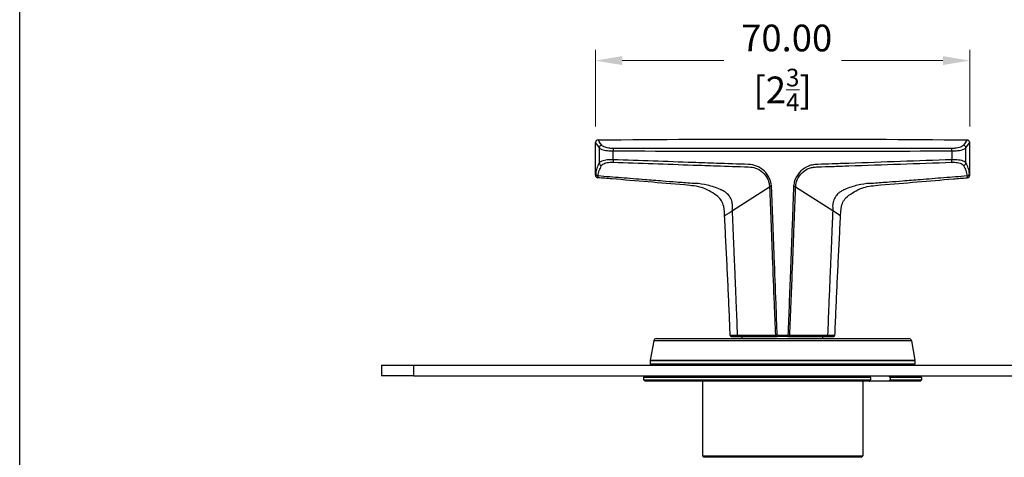
# Model space of a CAD drawing. Units: millimetres. Extents: x 16 to 578, y 16 to 405.
# Drawn here: x 16 to 200, y 160 to 242 of the extents above; entities that cross this region are included whole.
import ezdxf

# ---------------------------------------------------------------- set-up
doc = ezdxf.new("R2010")
doc.units = ezdxf.units.MM
doc.header["$LTSCALE"] = 2
for name, color, linetype, lineweight, true_color in [('Dimension (ISO)', 7, 'Continuous', 18, 0x00003f), ('Visible (ISO)', 7, 'Continuous', 25, 0x00003f), ('Visible Narrow (ISO)', 7, 'Continuous', 25, 0x00003f)]:
    doc.layers.add(name, color=color, linetype=linetype, lineweight=lineweight, true_color=true_color)
doc.layers.add('Sketch Geometry (ANSI)', color=7, linetype='Continuous', lineweight=25)
doc.styles.add('Samuel Heath (ISO)', font='tahoma.ttf')
doc.dimstyles.new('Samuel Heath (ISO)', dxfattribs={"dimscale": 2, "dimtxt": 2.5, "dimasz": 2.5, "dimexe": 1, "dimexo": 1.5, "dimgap": 0.762, "dimtad": 0, "dimtih": 1, "dimtoh": 1, "dimrnd": 1e-08, "dimzin": 0, "dimdsep": 46, "dimtxsty": 'Samuel Heath (ISO)', "dimcen": 0.09, "dimdle": 10, "dimclrd": 256, "dimclre": 256, "dimclrt": 256, "dimazin": 0, "dimtfac": 1.2, "dimtmove": 0, "dimatfit": 3, "dimfxl": 0, "dimtolj": 1, "dimtzin": 0, "dimlwd": 15, "dimlwe": 15, "dimarcsym": 0})

# ---------------------------------------------------------------- blocks, each defined once
blk = doc.blocks.new('Borders Default Border')
at = {"layer": 'Sketch Geometry (ANSI)', "flags": 128}
blk.add_lwpolyline([(8, 8), (8, 202), (289, 202), (289, 8), (8, 8)], dxfattribs=at)
blk = doc.blocks.new('*D13')
at = {"layer": 'Defpoints', "color": 0, "transparency": 16777216}
for p in [(193.69, 234.34), (123.69, 219.02), (193.69, 219.02)]:
    blk.add_point(p, dxfattribs=at)
at = {"layer": 'Dimension (ISO)', "color": 176, "lineweight": 15, "true_color": 0x000080, "transparency": 16777216}
for p, q in [((123.69, 222.02), (123.69, 236.34)), ((193.69, 222.02), (193.69, 236.34)), ((128.69, 234.34), (147.68, 234.34)), ((188.69, 234.34), (169.7, 234.34))]:
    blk.add_line(p, q, dxfattribs=at)
at = {"layer": 'Dimension (ISO)', "color": 176, "true_color": 0x000080, "transparency": 16777216}
for points in [[(128.69, 235.18), (128.69, 233.51), (123.69, 234.34)], [(188.69, 235.18), (188.69, 233.51), (193.69, 234.34)]]:
    blk.add_solid(points, dxfattribs=at)
at = {"layer": 'Dimension (ISO)', "color": 176, "lineweight": 18, "true_color": 0x000080, "transparency": 16777216, "char_height": 5, "attachment_point": 2, "style": 'Samuel Heath (ISO)'}
for s, insert in [('\\A1; 70.00', (158.69, 241.07)), ('\\A1;[2{\\H0.6600x;\\S3/4;}]', (158.69, 232.82))]:
    blk.add_mtext(s, dxfattribs=dict(at, insert=insert))

msp = doc.modelspace()

# ---------------------------------------------------------------- linework, layer by layer
at = {"layer": 'Visible (ISO)'}
for p, q in [((123.6925, 212.9483), (123.6925, 219.0224)), ((193.6925, 212.9483), (193.6925, 219.0224)), ((135.085, 182.3924), (182.3, 182.3924)), ((149.0966, 182.7924), (150.4246, 182.7924)), ((150.4246, 182.7924), (157.4823, 182.7924)), ((151.1425, 182.3924), (151.1425, 182.7924)), ((157.4823, 182.7924), (157.6986, 182.7924)), ((159.6864, 182.7924), (157.6986, 182.7924)), ((159.6864, 182.7924), (159.9026, 182.7924)), ((159.9026, 182.7924), (166.9603, 182.7924)), ((166.2425, 182.3924), (166.2425, 182.7924)), ((166.9603, 182.7924), (168.2883, 182.7924)), ((134.5926, 181.9792), (133.9501, 178.3355)), ((182.7924, 181.9792), (183.4349, 178.3355)), ((83.6925, 177.3924), (89.6925, 177.3924)), ((83.6925, 177.3924), (83.6925, 175.3924)), ((89.6925, 177.3924), (282.6925, 177.3924)), ((133.9425, 178.2486), (133.9425, 177.6924)), ((183.4425, 178.2486), (183.4425, 177.6924)), ((89.6925, 175.3924), (83.6925, 175.3924)), ((89.6925, 175.3924), (282.6925, 175.3924)), ((132.9925, 175.3924), (132.6925, 175.0924)), ((175.1855, 175.0924), (132.6925, 175.0924)), ((132.6925, 175.0924), (132.6925, 174.6924)), ((175.1855, 174.6924), (175.1855, 175.0924)), ((184.6925, 175.0924), (178.7917, 175.0924)), ((178.7917, 175.0924), (178.7917, 174.6924)), ((184.3925, 175.3924), (184.6925, 175.0924)), ((184.6925, 175.0924), (184.6925, 174.6924)), ((132.6925, 174.6924), (175.1855, 174.6924)), ((132.9925, 174.3924), (132.6925, 174.6924)), ((174.9723, 174.3924), (132.9925, 174.3924)), ((143.6925, 174.3924), (143.6925, 160.4924)), ((173.6925, 174.3924), (173.6925, 160.4924)), ((178.5786, 174.3924), (174.9723, 174.3924)), ((184.3925, 174.3924), (178.5786, 174.3924)), ((178.7917, 174.6924), (184.6925, 174.6924)), ((184.3925, 174.3924), (184.6925, 174.6924)), ((143.6925, 160.4924), (173.6925, 160.4924)), ((143.9925, 160.1924), (143.6925, 160.4924)), ((173.3925, 160.1924), (173.6925, 160.4924)), ((173.3925, 160.1924), (143.9925, 160.1924))]:
    msp.add_line(p, q, dxfattribs=at)
for centre, radius, start, end in [((124.1925, 219.0224), 0.5, 90.526415, 180), ((193.1925, 219.0224), 0.5, 0, 89.473585), ((124.1925, 212.9483), 0.5, 180, 265.136897), ((193.1925, 212.9483), 0.5, 274.863103, 0), ((135.085, 181.8924), 0.5, 90, 170), ((149.0966, 182.9924), 0.2, 182.263624, 270), ((168.2883, 182.9924), 0.2, 270, 357.736376), ((182.3, 181.8924), 0.5, 10, 90), ((134.4425, 178.2486), 0.5, 170, 180), ((134.2425, 177.6924), 0.3, 180, 270), ((183.1425, 177.6924), 0.3, 270, 0), ((182.9425, 178.2486), 0.5, 0, 10)]:
    msp.add_arc(centre, radius, start, end, dxfattribs=at)
msp.add_open_spline([(124.1879, 219.5224), (147.19, 219.7338), (170.195, 219.7338), (193.1971, 219.5224)], degree=3, dxfattribs=at)
for points, knots in [([(147.8396, 205.3183), (147.78, 206.4514), (147.7447, 206.9665), (147.4938, 207.7397), (147.3345, 208.0536), (146.9161, 208.6198), (146.7435, 208.8205), (145.4268, 209.8074), (144.4872, 210.2985), (142.6342, 210.8948), (141.7854, 210.9737), (138.071, 211.2842), (135.8089, 211.4724), (131.2801, 211.8498), (129.0147, 212.039), (125.8824, 212.3031), (125.0163, 212.3764), (124.1501, 212.4501)], [2.26715283, 2.26715283, 2.26715283, 2.26715283, 2.60791147, 2.60791147, 2.87452827, 2.87452827, 3.13955078, 3.13955078, 3.61511026, 3.61511026, 4.05133578, 4.05133578, 4.73285306, 4.73285306, 5.41437034, 5.41437034, 5.67473923, 5.67473923, 5.67473923, 5.67473923]), ([(169.5454, 205.3183), (169.6049, 206.4514), (169.6403, 206.9665), (169.8912, 207.7397), (170.0505, 208.0536), (170.4689, 208.6198), (170.6415, 208.8205), (171.9581, 209.8074), (172.8978, 210.2985), (174.7508, 210.8948), (175.5995, 210.9737), (179.3139, 211.2842), (181.5761, 211.4724), (186.1049, 211.8498), (188.3703, 212.039), (191.5026, 212.3031), (192.3686, 212.3764), (193.2349, 212.4501)], [2.26715283, 2.26715283, 2.26715283, 2.26715283, 2.60791147, 2.60791147, 2.87452827, 2.87452827, 3.13955079, 3.13955079, 3.61511028, 3.61511028, 4.05133579, 4.05133579, 4.73285307, 4.73285307, 5.41437035, 5.41437035, 5.67473923, 5.67473923, 5.67473923, 5.67473923]), ([(148.8968, 182.9845), (148.838, 184.4715), (148.7762, 185.9588), (148.6473, 188.9341), (148.5802, 190.4221), (148.4415, 193.3989), (148.37, 194.8877), (148.2233, 197.8662), (148.1483, 199.3559), (147.9956, 202.3364), (147.918, 203.8271), (147.8396, 205.3183)], [0.02476995, 0.02476995, 0.02476995, 0.02476995, 0.47324652, 0.47324652, 0.9217231, 0.9217231, 1.37019968, 1.37019968, 1.81867625, 1.81867625, 2.26715283, 2.26715283, 2.26715283, 2.26715283]), ([(168.4882, 182.9845), (168.547, 184.4715), (168.6088, 185.9588), (168.7377, 188.9341), (168.8048, 190.4221), (168.9435, 193.3989), (169.015, 194.8877), (169.1616, 197.8662), (169.2367, 199.3559), (169.3894, 202.3364), (169.467, 203.8271), (169.5454, 205.3183)], [0.02476995, 0.02476995, 0.02476995, 0.02476995, 0.47324652, 0.47324652, 0.9217231, 0.9217231, 1.37019968, 1.37019968, 1.81867625, 1.81867625, 2.26715283, 2.26715283, 2.26715283, 2.26715283])]:
    msp.add_open_spline(points, degree=3, knots=knots, dxfattribs=at)
for points, weights in [([(175.1855, 175.0924), (175.0783, 175.2433), (174.9723, 175.3924)], [1.0015300438, 1.0018257838, 1.00208753667]), ([(178.5786, 175.3924), (178.6845, 175.2433), (178.7917, 175.0924)], [1.00208753667, 1.0018257838, 1.0015300438]), ([(174.9723, 174.3924), (175.0783, 174.5415), (175.1855, 174.6924)], [1, 1.00030692903, 1.00057992907]), ([(178.7917, 174.6924), (178.6845, 174.5415), (178.5786, 174.3924)], [1.00057992908, 1.00030692903, 1])]:
    msp.add_rational_spline(points, weights, degree=2, dxfattribs=at)
at = {"layer": 'Visible Narrow (ISO)'}
for p, q in [((124.3887, 218.0409), (124.3887, 215.2129)), ((127.0143, 215.8123), (127.0143, 217.4491)), ((190.3706, 217.4491), (190.3706, 215.8123)), ((192.9963, 215.2129), (192.9963, 218.0409)), ((156.2485, 210.6724), (149.3165, 206.2587)), ((156.6299, 210.9152), (156.2485, 210.6724)), ((161.1364, 210.6724), (160.7551, 210.9152)), ((168.0685, 206.2587), (161.1364, 210.6724)), ((169.5454, 205.3183), (168.0685, 206.2587)), ((157.6979, 182.9924), (159.6871, 182.9924)), ((182.7924, 181.9792), (134.5926, 181.9792)), ((89.6925, 175.3924), (89.6925, 177.3924)), ((183.4425, 178.2486), (133.9425, 178.2486)), ((133.9425, 177.6924), (183.4425, 177.6924)), ((133.9501, 178.3355), (183.4349, 178.3355))]:
    msp.add_line(p, q, dxfattribs=at)
for centre, major_axis, ratio, start_param, end_param in [((124.8787, 218.0409), (-0.4094, -0.287), 0.9430318, 4.15695815, 5.64404305), ((127.0668, 217.4491), (0.0004, 0.5), 0.1048829, 0.36053986, 1.57087593), ((190.3182, 217.4491), (-0.0004, 0.5), 0.1048829, 4.71230938, 5.92264545), ((192.5062, 218.0409), (0.4094, -0.287), 0.9430318, 0.63914226, 2.12622716), ((127.0668, 215.8123), (-0.0176, -0.4997), 0.10481871, 4.71607885, 5.91166883), ((190.3182, 215.8123), (0.0176, -0.4997), 0.10481871, 0.37151647, 1.56710646), ((124.8787, 215.2129), (0.4386, -0.2401), 0.92142155, 3.67765025, 5.10360251), ((192.5062, 215.2129), (-0.4386, -0.2401), 0.92142155, 1.1795828, 2.60553506), ((124.2304, 213.247), (-0.4963, 0.0609), 0.93307096, 0.13072826, 1.60550449), ((193.1545, 213.247), (0.4963, 0.0609), 0.93307096, 4.67768088, 6.15245704), ((150.4246, 182.9924), (0, -0.2), 0.72327739, 4.74093669, 6.28318531), ((157.4823, 182.9924), (0, -0.2), 0.72328473, 4.74072633, 6.28318531), ((157.6986, 182.9924), (0, -0.2), 0.00329293, 4.71238898, 6.28318531), ((159.6864, 182.9924), (0, -0.2), 0.00329293, 0, 1.57079633), ((159.9026, 182.9924), (0, -0.2), 0.72328473, 0, 1.54245898), ((166.9603, 182.9924), (0, -0.2), 0.72327739, 0, 1.54224862)]:
    msp.add_ellipse(centre, major_axis=major_axis, ratio=ratio, start_param=start_param, end_param=end_param, dxfattribs=at)
for points, knots in [([(124.8647, 218.5203), (124.4432, 219.1423), (124.2065, 219.4947), (124.1882, 219.5219), (124.1879, 219.5224), (124.1879, 219.5224)], [-1.396813123, -1.396813123, -1.396813123, -1.396813123, -0.725911954, -0.725911954, -0.698406487, -0.698406487, -0.698406487, -0.698406487]), ([(123.6925, 219.0224), (123.6925, 219.0224), (123.6929, 219.0219), (123.7117, 218.9953), (123.9554, 218.6502), (124.3887, 218.0409)], [0.698406487, 0.698406487, 0.698406487, 0.698406487, 0.725911954, 0.725911954, 1.396813123, 1.396813123, 1.396813123, 1.396813123]), ([(124.3887, 218.0409), (124.4986, 217.9102), (124.7612, 217.7765), (125.4412, 217.5875), (125.8081, 217.5219), (126.4702, 217.4614), (126.7402, 217.4492), (127.0143, 217.4491)], [-0.323125744, -0.323125744, -0.323125744, -0.323125744, -0.179177711, -0.179177711, -0.068914504, -0.068914504, 0, 0, 0, 0]), ([(127.0486, 217.9169), (126.82, 217.917), (126.595, 217.9294), (126.0434, 217.9909), (125.7381, 218.0578), (125.1728, 218.2505), (124.9551, 218.3869), (124.8647, 218.5203)], [0, 0, 0, 0, 0.068914504, 0.068914504, 0.179177711, 0.179177711, 0.323125744, 0.323125744, 0.323125744, 0.323125744]), ([(127.0143, 217.4491), (137.5348, 217.4411), (148.1136, 217.4441), (169.2713, 217.4441), (179.8501, 217.4411), (190.3706, 217.4491)], [0, 0, 0, 0, 3.16839633, 3.16839633, 6.33679265, 6.33679265, 6.33679265, 6.33679265]), ([(190.3363, 217.9169), (179.8265, 217.9126), (169.2598, 217.9141), (148.1251, 217.9141), (137.5585, 217.9126), (127.0486, 217.9169)], [-6.33679265, -6.33679265, -6.33679265, -6.33679265, -3.16839633, -3.16839633, 0, 0, 0, 0]), ([(192.5203, 218.5203), (192.4638, 218.4369), (192.3581, 218.3525), (191.9683, 218.1488), (191.6125, 218.0396), (190.9226, 217.938), (190.6325, 217.917), (190.3363, 217.9169)], [0, 0, 0, 0, 0.089932035, 0.089932035, 0.233823291, 0.233823291, 0.323122743, 0.323122743, 0.323122743, 0.323122743]), ([(190.3706, 217.4491), (190.7258, 217.4493), (191.0739, 217.4699), (191.9023, 217.5697), (192.3302, 217.6769), (192.7999, 217.8765), (192.9276, 217.9592), (192.9963, 218.0409)], [-0.323122743, -0.323122743, -0.323122743, -0.323122743, -0.233823291, -0.233823291, -0.089932035, -0.089932035, 0, 0, 0, 0]), ([(127.0143, 215.8123), (126.7363, 215.8204), (126.4619, 215.8157), (125.7895, 215.771), (125.4176, 215.7112), (124.7463, 215.5202), (124.4949, 215.3747), (124.3887, 215.2129)], [-0.324210677, -0.324210677, -0.324210677, -0.324210677, -0.254266556, -0.254266556, -0.142355962, -0.142355962, 0, 0, 0, 0]), ([(156.6299, 210.9152), (156.5868, 211.399), (156.4608, 211.8809), (156.027, 212.8464), (155.6796, 213.3322), (154.8386, 214.1196), (154.3288, 214.4352), (153.33, 214.8111), (152.84, 214.9089), (152.3455, 214.9264), (150.3108, 214.9983), (148.3152, 215.0685), (146.3025, 215.1379), (144.8499, 215.1881), (143.3978, 215.2384), (136.9605, 215.4624), (131.9802, 215.6377), (127.0143, 215.8123)], [2.81287425, 2.81287425, 2.81287425, 2.81287425, 2.95797057, 2.95797057, 3.13031645, 3.13031645, 3.30331503, 3.30331503, 3.45003964, 3.45003964, 3.45003964, 4.05371306, 4.05371306, 4.05371306, 4.48936744, 4.48936744, 5.98582326, 5.98582326, 5.98582326, 5.98582326]), ([(190.3706, 215.8123), (187.1648, 215.6996), (183.953, 215.5866), (177.5222, 215.3613), (174.3035, 215.2491), (171.0825, 215.1379), (170.0386, 215.1019), (168.9945, 215.0655), (167.0613, 214.9977), (166.177, 214.9666), (165.2013, 214.9321), (165.1205, 214.9293), (165.0395, 214.9264), (164.8327, 214.9191), (164.626, 214.8978), (164.1394, 214.814), (163.8633, 214.7389), (163.0561, 214.4351), (162.5464, 214.1196), (161.6692, 213.2983), (161.3007, 212.7649), (160.965, 211.944), (160.8873, 211.6918), (160.8329, 211.4349), (160.7965, 211.2631), (160.7706, 211.0892), (160.7551, 210.9152)], [0, 0, 0, 0, 0.9660576, 0.9660576, 1.93211019, 1.93211019, 1.93211019, 2.24520226, 2.24520226, 2.51174975, 2.51174975, 2.53578363, 2.53578363, 2.53578363, 2.59713063, 2.59713063, 2.68251152, 2.68251152, 2.85550981, 2.85550981, 3.04270405, 3.04270405, 3.12075268, 3.12075268, 3.12075268, 3.17294898, 3.17294898, 3.17294898, 3.17294898]), ([(192.9963, 215.2129), (192.9346, 215.3069), (192.8246, 215.3954), (192.4194, 215.5999), (192.0499, 215.7), (191.2289, 215.806), (190.8045, 215.825), (190.3706, 215.8123)], [-0.324204093, -0.324204093, -0.324204093, -0.324204093, -0.241489456, -0.241489456, -0.109146039, -0.109146039, 0, 0, 0, 0]), ([(124.3887, 215.2129), (124.2111, 214.8932), (124.0675, 214.5691), (123.8483, 213.9135), (123.7727, 213.5819), (123.731, 213.247)], [0, 0, 0, 0, 0.281445947, 0.281445947, 0.562891894, 0.562891894, 0.562891894, 0.562891894]), ([(124.1909, 212.7821), (124.2324, 213.1169), (124.3073, 213.4485), (124.5241, 214.104), (124.666, 214.428), (124.8415, 214.7478)], [-0.562891894, -0.562891894, -0.562891894, -0.562891894, -0.281445947, -0.281445947, 0, 0, 0, 0]), ([(124.8415, 214.7478), (124.9302, 214.9095), (125.1399, 215.0551), (125.6998, 215.2461), (126.01, 215.3059), (126.5707, 215.3507), (126.7995, 215.3555), (127.0314, 215.3473)], [0, 0, 0, 0, 0.142355962, 0.142355962, 0.254266556, 0.254266556, 0.324210677, 0.324210677, 0.324210677, 0.324210677]), ([(127.0314, 215.3473), (131.9918, 215.1734), (136.9669, 214.9987), (143.3976, 214.7745), (144.8483, 214.724), (146.2994, 214.6737)], [-5.98582326, -5.98582326, -5.98582326, -5.98582326, -4.48936744, -4.48936744, -4.05371306, -4.05371306, -4.05371306, -4.05371306]), ([(152.3357, 214.4649), (152.78, 214.4607), (153.2237, 214.3846), (154.134, 214.0659), (154.6023, 213.7885), (155.376, 213.0825), (155.696, 212.6415), (156.0263, 211.9062), (156.1146, 211.6332), (156.1715, 211.3542)], [-3.450039643, -3.450039643, -3.450039643, -3.450039643, -3.303315032, -3.303315032, -3.130316448, -3.130316448, -2.957970569, -2.957970569, -2.865070553, -2.865070553, -2.865070553, -2.865070553]), ([(161.2135, 211.3542), (161.2613, 211.5886), (161.3312, 211.8188), (161.6363, 212.5674), (161.9757, 213.0521), (162.7826, 213.7885), (163.251, 214.0659), (163.9866, 214.3234), (164.2373, 214.3848), (164.6773, 214.4489), (164.8635, 214.4632), (165.0493, 214.4649)], [-3.120752685, -3.120752685, -3.120752685, -3.120752685, -3.042704052, -3.042704052, -2.855509808, -2.855509808, -2.682511518, -2.682511518, -2.597130634, -2.597130634, -2.53578363, -2.53578363, -2.53578363, -2.53578363]), ([(165.0493, 214.4649), (165.1302, 214.4677), (165.211, 214.4705), (166.1856, 214.5041), (167.0689, 214.5346), (169, 214.6014), (170.0429, 214.6375), (171.0856, 214.6737)], [-2.53578363, -2.53578363, -2.53578363, -2.53578363, -2.51174975, -2.51174975, -2.245202262, -2.245202262, -1.932110195, -1.932110195, -1.932110195, -1.932110195]), ([(171.0856, 214.6737), (174.3034, 214.7854), (177.5188, 214.8976), (183.9429, 215.1224), (187.1513, 215.235), (190.3536, 215.3473)], [-1.93211019, -1.93211019, -1.93211019, -1.93211019, -0.9660576, -0.9660576, 0, 0, 0, 0]), ([(190.3536, 215.3473), (190.7154, 215.36), (191.0692, 215.341), (191.754, 215.235), (192.0622, 215.1348), (192.4002, 214.9303), (192.492, 214.8418), (192.5435, 214.7478)], [0, 0, 0, 0, 0.109146039, 0.109146039, 0.241489456, 0.241489456, 0.324204093, 0.324204093, 0.324204093, 0.324204093]), ([(192.5435, 214.7478), (192.7189, 214.428), (192.8608, 214.104), (193.0777, 213.4485), (193.1525, 213.1169), (193.1941, 212.7821)], [-0.562891894, -0.562891894, -0.562891894, -0.562891894, -0.281445947, -0.281445947, 0, 0, 0, 0]), ([(193.654, 213.247), (193.6123, 213.5819), (193.5367, 213.9135), (193.3175, 214.5691), (193.1739, 214.8932), (192.9963, 215.2129)], [0, 0, 0, 0, 0.281445947, 0.281445947, 0.562891894, 0.562891894, 0.562891894, 0.562891894]), ([(123.731, 213.247), (123.7187, 213.1485), (123.709, 213.0737), (123.6959, 212.9736), (123.6925, 212.9484), (123.6925, 212.9484)], [0, 0, 0, 0, 0.082736115, 0.082736115, 0.165467371, 0.165467371, 0.165467371, 0.165467371]), ([(124.1501, 212.4502), (124.1502, 212.4503), (124.1537, 212.4782), (124.1676, 212.5894), (124.1779, 212.6727), (124.1909, 212.7821)], [-0.16546737, -0.16546737, -0.16546737, -0.16546737, -0.082736115, -0.082736115, 0, 0, 0, 0]), ([(149.3216, 206.8541), (149.3333, 207.0562), (149.3289, 207.2573), (149.2859, 207.6537), (149.2475, 207.8488), (149.0918, 208.3787), (148.9351, 208.7058), (148.585, 209.2094), (148.4029, 209.4093), (148.0616, 209.7002), (147.9189, 209.8039), (147.6611, 209.9643), (147.5507, 210.0259), (147.3781, 210.1125), (147.3194, 210.1404), (147.1997, 210.1943), (147.1388, 210.2204), (147.0767, 210.2456), (146.2707, 210.594), (145.4673, 210.8605), (143.8867, 211.2393), (143.1097, 211.3497), (142.364, 211.3792), (142.2529, 211.3836), (142.1424, 211.3862), (141.9774, 211.3874), (141.9226, 211.3874), (141.8405, 211.3867), (141.8132, 211.3863), (141.7587, 211.3854), (141.746, 211.3809), (141.7042, 211.3841), (140.7277, 211.46), (139.7493, 211.5363), (137.9317, 211.6784), (137.091, 211.7443), (135.133, 211.8983), (134.0155, 211.9866), (131.445, 212.1909), (129.9917, 212.3074), (127.0894, 212.5426), (125.6403, 212.6614), (124.1909, 212.7821)], [2.43109078, 2.43109078, 2.43109078, 2.43109078, 2.52921071, 2.52921071, 2.6273427, 2.6273427, 2.80199232, 2.80199232, 2.93633818, 2.93633818, 3.02136206, 3.02136206, 3.08040868, 3.08040868, 3.109932, 3.109932, 3.13945531, 3.13945531, 3.13945531, 3.47796249, 3.47796249, 3.81647769, 3.81647769, 3.81647769, 3.86690728, 3.86690728, 3.89212208, 3.89212208, 3.90472948, 3.90472948, 3.91733688, 3.91733688, 3.91733688, 4.21143826, 4.21143826, 4.46446904, 4.46446904, 4.80071193, 4.80071193, 5.23782769, 5.23782769, 5.67349218, 5.67349218, 5.67349218, 5.67349218]), ([(193.1941, 212.7821), (191.7446, 212.6614), (190.2956, 212.5426), (187.3933, 212.3074), (185.94, 212.1909), (183.3695, 211.9866), (182.252, 211.8983), (180.294, 211.7443), (179.4533, 211.6784), (177.6357, 211.5363), (176.6573, 211.46), (175.6808, 211.3841)], [-5.67349211, -5.67349211, -5.67349211, -5.67349211, -5.2378319, -5.2378319, -4.80071503, -4.80071503, -4.46447129, -4.46447129, -4.21144028, -4.21144028, -3.91733687, -3.91733687, -3.91733687, -3.91733687]), ([(193.1941, 212.7821), (193.2123, 212.6289), (193.2251, 212.5272), (193.2336, 212.4602), (193.2348, 212.4502), (193.2348, 212.4502)], [-0.330934739, -0.330934739, -0.330934739, -0.330934739, -0.215113899, -0.215113899, -0.165467369, -0.165467369, -0.165467369, -0.165467369]), ([(193.6924, 212.9484), (193.6925, 212.9484), (193.6913, 212.9574), (193.6833, 213.0177), (193.6711, 213.1092), (193.654, 213.247)], [0.165467368, 0.165467368, 0.165467368, 0.165467368, 0.215113899, 0.215113899, 0.330934739, 0.330934739, 0.330934739, 0.330934739]), ([(156.2485, 210.6724), (156.331, 208.5607), (156.4138, 206.449), (156.5848, 202.0967), (156.6731, 199.8561), (156.8762, 194.7026), (156.991, 191.7898), (157.1832, 186.9136), (157.2605, 184.9502), (157.3377, 182.9867)], [-2.79005452, -2.79005452, -2.79005452, -2.79005452, -2.15609015, -2.15609015, -1.48340376, -1.48340376, -0.60891145, -0.60891145, -0.01944755, -0.01944755, -0.01944755, -0.01944755]), ([(157.6979, 182.9924), (157.6205, 184.9586), (157.5437, 186.9248), (157.3545, 191.8038), (157.2428, 194.7167), (157.0472, 199.8702), (156.9628, 202.1109), (156.8002, 206.4634), (156.7219, 208.5752), (156.6442, 210.687), (156.6414, 210.763), (156.6366, 210.8391), (156.6299, 210.9152)], [0.01859689, 0.01859689, 0.01859689, 0.01859689, 0.60891145, 0.60891145, 1.48340376, 1.48340376, 2.15609015, 2.15609015, 2.79005452, 2.79005452, 2.79005452, 2.81287425, 2.81287425, 2.81287425, 2.81287425]), ([(160.7551, 210.9152), (160.7483, 210.8391), (160.7435, 210.763), (160.7408, 210.687), (160.7344, 210.5134), (160.728, 210.3399), (160.7068, 209.7648), (160.692, 209.3632), (160.6579, 208.4396), (160.6385, 207.9176), (160.594, 206.7169), (160.5688, 206.0383), (160.5106, 204.4775), (160.4776, 203.5953), (160.4015, 201.5662), (160.3583, 200.4193), (160.2586, 197.7816), (160.2019, 196.2907), (160.0709, 192.8616), (159.9963, 190.9235), (159.8437, 186.9877), (159.7657, 184.99), (159.6871, 182.9924)], [3.17294898, 3.17294898, 3.17294898, 3.17294898, 3.1957687, 3.1957687, 3.1957687, 3.24786943, 3.24786943, 3.3684187, 3.3684187, 3.52513274, 3.52513274, 3.72886099, 3.72886099, 3.99370771, 3.99370771, 4.33800846, 4.33800846, 4.78559943, 4.78559943, 5.36746768, 5.36746768, 5.96722632, 5.96722632, 5.96722632, 5.96722632]), ([(160.0472, 182.9867), (160.1257, 184.9816), (160.2043, 186.9765), (160.3592, 190.9095), (160.4357, 192.8476), (160.5708, 196.2766), (160.6296, 197.7675), (160.7335, 200.4052), (160.7787, 201.552), (160.8585, 203.581), (160.8932, 204.4632), (160.9544, 206.024), (160.9811, 206.7025), (161.0281, 207.9031), (161.0486, 208.4251), (161.0847, 209.3487), (161.1004, 209.7502), (161.1229, 210.3253), (161.1296, 210.4989), (161.1364, 210.6724)], [-5.96637566, -5.96637566, -5.96637566, -5.96637566, -5.36746768, -5.36746768, -4.78559943, -4.78559943, -4.33800846, -4.33800846, -3.99370771, -3.99370771, -3.72886099, -3.72886099, -3.52513274, -3.52513274, -3.3684187, -3.3684187, -3.24786943, -3.24786943, -3.1957687, -3.1957687, -3.1957687, -3.1957687]), ([(175.6808, 211.3841), (175.6401, 211.3851), (175.6263, 211.3854), (175.5717, 211.3863), (175.5444, 211.3867), (175.4624, 211.3874), (175.4075, 211.3874), (175.2426, 211.3862), (175.1321, 211.3836), (175.021, 211.3792), (174.2753, 211.3497), (173.4983, 211.2393), (171.9177, 210.8605), (171.1142, 210.594), (170.3082, 210.2456), (170.2462, 210.2204), (170.1853, 210.1943), (170.0656, 210.1404), (170.0069, 210.1125), (169.8343, 210.0259), (169.7238, 209.9643), (169.4661, 209.8039), (169.3234, 209.7002), (168.982, 209.4093), (168.8, 209.2094), (168.4498, 208.7058), (168.2932, 208.3786), (168.1375, 207.8488), (168.099, 207.6537), (168.0561, 207.2573), (168.0516, 207.0562), (168.0633, 206.8541), (168.0661, 206.8057), (168.0598, 206.7356), (168.0587, 206.6165), (168.059, 206.5566), (168.0616, 206.4178), (168.0644, 206.3385), (168.0685, 206.2587)], [-3.91733668, -3.91733668, -3.91733668, -3.91733668, -3.90472975, -3.90472975, -3.89212262, -3.89212262, -3.86690837, -3.86690837, -3.81647988, -3.81647988, -3.81647988, -3.47796359, -3.47796359, -3.13945531, -3.13945531, -3.13945531, -3.10993228, -3.10993228, -3.08040925, -3.08040925, -3.0213632, -3.0213632, -2.93633753, -2.93633753, -2.80199043, -2.80199043, -2.62733921, -2.62733921, -2.52920897, -2.52920897, -2.43109078, -2.43109078, -2.43109078, -2.40761345, -2.40761345, -2.38413613, -2.38413613, -2.35336945, -2.35336945, -2.35336945, -2.35336945]), ([(149.3165, 206.2587), (149.3206, 206.3385), (149.3234, 206.4178), (149.3259, 206.5567), (149.3262, 206.6165), (149.3252, 206.7356), (149.3235, 206.8052), (149.3216, 206.8541)], [2.3533694529, 2.3533694529, 2.3533694529, 2.3533694529, 2.384136825, 2.384136825, 2.407613801, 2.407613801, 2.4310907769, 2.4310907769, 2.4310907769, 2.4310907769]), ([(149.3165, 206.2587), (148.951, 206.026), (148.7041, 205.8688), (148.3022, 205.6129), (148.1316, 205.5043), (147.899, 205.3562), (147.8396, 205.3183), (147.8396, 205.3183)], [-1.430955574, -1.430955574, -1.430955574, -1.430955574, -1.204924446, -1.204924446, -0.941933872, -0.941933872, -0.678769268, -0.678769268, -0.678769268, -0.678769268]), ([(150.28, 182.9867), (150.2071, 184.8381), (150.1327, 186.6899), (149.9986, 189.977), (149.9394, 191.412), (149.8339, 193.9517), (149.7877, 195.056), (149.7057, 197.0103), (149.67, 197.8601), (149.6067, 199.3639), (149.5792, 200.0178), (149.5304, 201.1748), (149.5092, 201.6779), (149.4717, 202.5681), (149.4554, 202.9552), (149.4266, 203.64), (149.414, 203.9378), (149.3919, 204.4647), (149.3822, 204.6938), (149.3652, 205.0991), (149.3578, 205.2753), (149.3447, 205.5871), (149.339, 205.7227), (149.33, 205.9379), (149.3266, 206.0175), (149.321, 206.1509), (149.3187, 206.2048), (149.3165, 206.2587)], [0.01950813, 0.01950813, 0.01950813, 0.01950813, 0.57718406, 0.57718406, 1.0091532, 1.0091532, 1.34143714, 1.34143714, 1.59704018, 1.59704018, 1.7936579, 1.7936579, 1.9449023, 1.9449023, 2.06124415, 2.06124415, 2.15073788, 2.15073788, 2.2195792, 2.2195792, 2.27253407, 2.27253407, 2.31326859, 2.31326859, 2.33718287, 2.33718287, 2.35336945, 2.35336945, 2.35336945, 2.35336945]), ([(168.0685, 206.2587), (168.0662, 206.2048), (168.064, 206.1509), (168.0584, 206.0174), (168.055, 205.9378), (168.046, 205.7227), (168.0403, 205.5871), (168.0272, 205.2753), (168.0198, 205.0991), (168.0027, 204.6937), (167.9931, 204.4647), (167.9709, 203.9378), (167.9584, 203.64), (167.9296, 202.9551), (167.9133, 202.5681), (167.8758, 201.6779), (167.8546, 201.1748), (167.8058, 200.0177), (167.7782, 199.3638), (167.7149, 197.8601), (167.6792, 197.0102), (167.5972, 195.0559), (167.5511, 193.9515), (167.4455, 191.4119), (167.3863, 189.9768), (167.2523, 186.6898), (167.1779, 184.838), (167.1049, 182.9867)], [-2.35336945, -2.35336945, -2.35336945, -2.35336945, -2.33718148, -2.33718148, -2.31326725, -2.31326725, -2.27253235, -2.27253235, -2.21957698, -2.21957698, -2.15073501, -2.15073501, -2.06124044, -2.06124044, -1.94489751, -1.94489751, -1.79365169, -1.79365169, -1.59703213, -1.59703213, -1.3414267, -1.3414267, -1.00913964, -1.00913964, -0.57716646, -0.57716646, -0.01950813, -0.01950813, -0.01950813, -0.01950813]), ([(150.28, 182.9867), (149.9347, 182.9861), (149.644, 182.9857), (149.0778, 182.9848), (148.897, 182.9845), (148.8968, 182.9845)], [-0.731461674, -0.731461674, -0.731461674, -0.731461674, -0.587413106, -0.587413106, -0.365732448, -0.365732448, -0.365732448, -0.365732448]), ([(157.3377, 182.9867), (156.1615, 182.9867), (154.9852, 182.9867), (152.6326, 182.9867), (151.4563, 182.9867), (150.28, 182.9867)], [-1.02202887, -1.02202887, -1.02202887, -1.02202887, -0.51101444, -0.51101444, 0, 0, 0, 0]), ([(157.6979, 182.9924), (157.6479, 182.9916), (157.5979, 182.9908), (157.4697, 182.9888), (157.3959, 182.9876), (157.3377, 182.9867)], [-0.0241837218, -0.0241837218, -0.0241837218, -0.0241837218, -0.0151742639, -0.0151742639, 0, 0, 0, 0]), ([(160.0472, 182.9867), (160.0129, 182.9873), (159.9731, 182.9879), (159.8842, 182.9893), (159.8349, 182.9901), (159.752, 182.9914), (159.7195, 182.9919), (159.6871, 182.9924)], [-0.0241837218, -0.0241837218, -0.0241837218, -0.0241837218, -0.015215982, -0.015215982, -0.0058523008, -0.0058523008, 0, 0, 0, 0]), ([(167.1049, 182.9867), (165.9286, 182.9867), (164.7524, 182.9867), (162.3998, 182.9867), (161.2235, 182.9867), (160.0472, 182.9867)], [0, 0, 0, 0, 0.51101444, 0.51101444, 1.02202887, 1.02202887, 1.02202887, 1.02202887]), ([(168.4882, 182.9845), (168.4882, 182.9845), (168.4879, 182.9845), (168.4709, 182.9845), (168.2075, 182.9849), (167.5528, 182.986), (167.3416, 182.9863), (167.1049, 182.9867)], [-0.365732448, -0.365732448, -0.365732448, -0.365732448, -0.356935396, -0.356935396, -0.098733529, -0.098733529, 0, 0, 0, 0])]:
    msp.add_open_spline(points, degree=3, knots=knots, dxfattribs=at)
for points in [[(193.197, 219.5224), (193.1966, 219.5216), (192.959, 219.1678), (192.5203, 218.5203)], [(192.9963, 218.0409), (193.4473, 218.6752), (193.692, 219.0217), (193.6925, 219.0224)], [(146.2994, 214.6737), (148.3098, 214.6039), (150.3031, 214.535), (152.3357, 214.4649)], [(156.1715, 211.3542), (156.2175, 211.129), (156.2431, 210.8999), (156.2485, 210.6724)], [(161.1364, 210.6724), (161.1418, 210.8999), (161.1675, 211.1289), (161.2135, 211.3542)]]:
    msp.add_open_spline(points, degree=3, dxfattribs=at)

# ---------------------------------------------------------------- block references
at = {"xscale": 2, "yscale": 2, "zscale": 2}
msp.add_blockref('Borders Default Border', (0, 0), dxfattribs=at)

# ---------------------------------------------------------------- dimensions: what is measured, and where the dimension line sits
at = {"layer": 'Dimension (ISO)', "color": 176, "lineweight": 18, "true_color": 0x000080}
dim = msp.add_linear_dim(base=(193.6925, 234.3444), p1=(123.6925, 219.0224), p2=(193.6925, 219.0224), text=' <>\\X[2{\\H0.6600x;\\S3/4;}]', dimstyle='Samuel Heath (ISO)', override={"dimgap": 0.762, "dimtih": 0, "dimtoh": 0, "dimdec": 2, "dimpost": '\\X', "dimtol": 0, "dimlim": 0, "dimtp": 0, "dimtm": 0, "dimtdec": 2, "dimtofl": 0, "dimatfit": 1, "dimtvp": -0.25}, dxfattribs=at)
dim.commit()
dim.dimension.update_dxf_attribs({"geometry": '*D13', "text_midpoint": (158.6925, 234.3444), "dimtype": 160})

doc.saveas('drawing.dxf')
